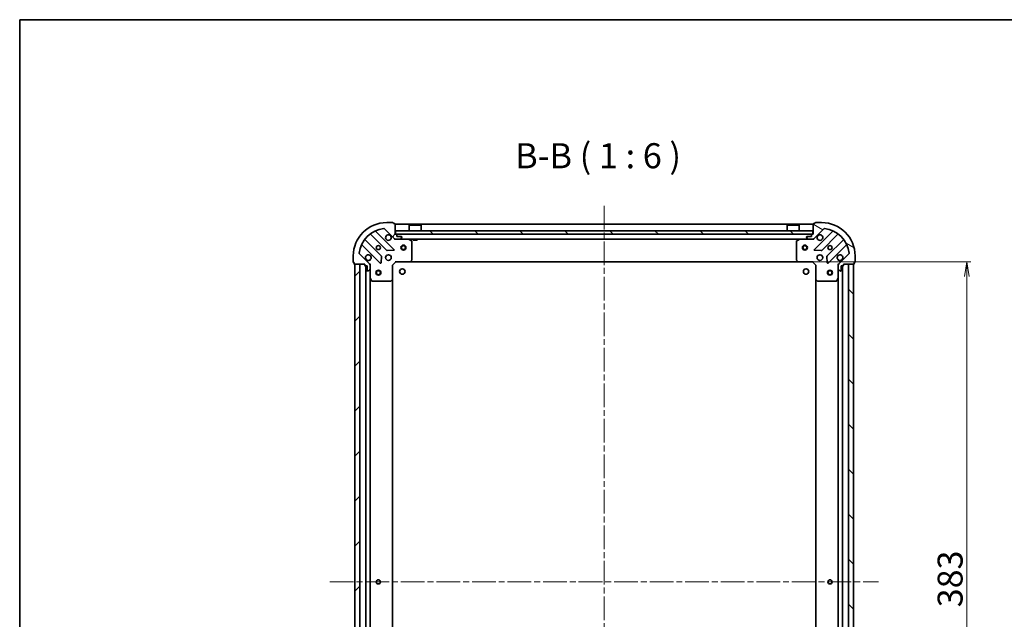
# Model space of a CAD drawing. Units: millimetres. Extents: x 36 to 8503, y 20 to 1706.
# Drawn here: x 1024 to 1612, y 1347 to 1706 of the extents above; entities that cross this region are included whole.
import ezdxf

# ---------------------------------------------------------------- set-up
doc = ezdxf.new("R2010")
doc.units = ezdxf.units.MM
doc.header["$LTSCALE"] = 2.5
doc.linetypes.add('CHAIN', pattern=[0.35429999999999995, 0.2362, -0.0295, 0.0591, -0.0295])
doc.layers.get('Defpoints').update_dxf_attribs({"lineweight": 25})
for name, color, linetype, lineweight in [('Border (ISO)', 7, 'Continuous', 35), ('Centerline (ISO)', 131, 'Continuous', 18), ('Dimension (ISO)', 7, 'Continuous', 18), ('Hatch (ISO)', 1, 'Continuous', 18), ('Symbol (ISO)', 7, 'Continuous', 18), ('Visible (ISO)', 7, 'Continuous', 35)]:
    doc.layers.add(name, color=color, linetype=linetype, lineweight=lineweight)
doc.styles.add('Note Text (TK)', font='MS PGothic.ttf')
doc.dimstyles.new('Default - Method 1b (TK)', dxfattribs={"dimscale": 2.5, "dimtxt": 2.5, "dimasz": 2.5, "dimexe": 1, "dimexo": 1.499999999999999, "dimgap": 1, "dimtad": 1, "dimdsep": 46, "dimtxsty": 'Note Text (TK)', "dimblk": 'OPEN', "dimcen": 0.09, "dimdle": 5, "dimclrd": 100, "dimclre": 100, "dimclrt": 7, "dimadec": 1, "dimazin": 1, "dimtfac": 1, "dimtmove": 0, "dimatfit": 3, "dimldrblk": 'OPEN', "dimfxl": 1, "dimtolj": 1, "dimlwd": -1, "dimlwe": -1, "dimarcsym": 0})
pattern_1 = [(135.0002104591499, (936.7500026086764, -28.00000076033576), (-13.47033470202887, -13.47043366099684), [])]

# ---------------------------------------------------------------- blocks, each defined once
blk = doc.blocks.new('Borders tk図枠')
at = {"layer": 'Border (ISO)'}
for q in [(405.4999999999999, 289), (14.50000000000001, 8.000000000000007)]:
    blk.add_line((14.49999999999999, 289), q, dxfattribs=at)
blk = doc.blocks.new('_Open')
at = {"color": 0, "linetype": 'ByBlock', "lineweight": -2}
for p, q in [((-1, 0.1666666666666666), (0, 0)), ((-1, -0.1666666666666666), (0, 0)), ((0, 0), (-1, 0))]:
    blk.add_line(p, q, dxfattribs=at)
blk = doc.blocks.new('*D29')
at = {"layer": 'Defpoints', "color": 0}
for p in [(1493.238573332927, 1561.124354339315), (1493.238573332926, 1178.124354339316), (1590.014429966687, 1178.124354339316)]:
    blk.add_point(p, dxfattribs=at)
at = {"layer": 'Dimension (ISO)', "color": 100}
for p, q in [((1496.988573332927, 1561.124354339315), (1592.514429966687, 1561.124354339314)), ((1590.014429966687, 1552.374354339315), (1590.014429966687, 1186.874354339316)), ((1496.988573332926, 1178.124354339316), (1592.514429966687, 1178.124354339316))]:
    blk.add_line(p, q, dxfattribs=at)
at = {"layer": 'Dimension (ISO)', "color": 100, "xscale": 8.75, "yscale": 8.75, "zscale": 8.75}
for p, rotation in [((1590.014429966687, 1561.124354339314), 90), ((1590.014429966687, 1178.124354339316), 270)]:
    blk.add_blockref('_Open', p, dxfattribs=dict(at, rotation=rotation))
at = {"layer": 'Dimension (ISO)', "color": 7, "insert": (1580.044429966687, 1354.429695248407), "char_height": 6.25, "attachment_point": 4, "rotation": 90, "style": 'Note Text (TK)'}
blk.add_mtext('\\A1;\\fMS PGothic|b0|i0;{\\H14.9400;383}', dxfattribs=at)

msp = doc.modelspace()

# ---------------------------------------------------------------- hatches: boundary and pattern name
at = {"layer": 'Hatch (ISO)'}
h = msp.add_hatch(dxfattribs=at)
h.set_pattern_fill('ANSI31', color=256, scale=152.4, angle=14.99997778074499, style=0)
h.set_pattern_definition([(59.999977780745, (936.7500026086764, -28.00000076033576), (-16.49778024830534, 9.52500639782599), [])])
edge = h.paths.add_edge_path()
edge.add_ellipse((1248.617566081266, 1575.624354339315), major_axis=(0.7071067811865493, -0.7071067811865465), ratio=1, start_angle=269.9999999999999, end_angle=315.0000000000009)
edge.add_line((1248.617566081266, 1574.624354339315), (1250.996245737707, 1574.624354339315))
edge.add_ellipse((1250.996245737707, 1575.124354339315), major_axis=(0.5000000000000006, -1e-16), ratio=1, start_angle=270.0000000000021, end_angle=314.9999999999986)
edge.add_line((1251.3497991283, 1574.770800948722), (1252.056905909486, 1575.477907729908))
edge.add_ellipse((1251.703352518893, 1575.831461120501), major_axis=(0.3535533905932753, 0.3535533905932752), ratio=1, start_angle=269.9999999999986, end_angle=314.9999999999959)
edge.add_line((1252.203352518893, 1575.831461120501), (1252.203352518893, 1576.024354339315))
edge.add_ellipse((1251.903352518893, 1576.024354339315), major_axis=(2.3e-15, 0.299999999999998), ratio=1, start_angle=270.0000000000004, end_angle=360.0000000000004)
edge.add_line((1251.903352518893, 1576.324354339315), (1249.203352518893, 1576.324354339315))
edge.add_line((1249.203352518893, 1576.324354339315), (1249.203352518893, 1577.324354339315))
edge.add_ellipse((1248.903352518893, 1577.324354339315), major_axis=(2.3e-15, 0.3000000000000003), ratio=1, start_angle=269.9999999999869, end_angle=360.0000000000004)
edge.add_line((1248.903352518893, 1577.624354339315), (1248.203352518893, 1577.624354339315))
edge.add_line((1248.203352518893, 1577.624354339315), (1248.203352518893, 1583.824354339315))
edge.add_ellipse((1247.903352518893, 1583.824354339315), major_axis=(-2.2e-15, 0.3000000000000014), ratio=1, start_angle=269.9999999999996, end_angle=359.9999999999996)
edge.add_line((1247.903352518893, 1584.124354339315), (1247.203352518893, 1584.124354339315))
edge.add_line((1247.203352518893, 1584.124354339315), (1247.203352518893, 1584.324354339315))
edge.add_ellipse((1246.903352518893, 1584.324354339315), major_axis=(-2.2e-15, 0.3000000000000014), ratio=1, start_angle=269.9999999999996, end_angle=359.9999999999996)
edge.add_line((1246.903352518893, 1584.624354339315), (1243.203352518893, 1584.624354339315))
edge.add_ellipse((1243.203352518893, 1564.624354339315), major_axis=(-20, -8.9e-15), ratio=1, start_angle=270, end_angle=360)
edge.add_line((1223.203352518893, 1564.624354339315), (1223.203352518893, 1560.924354339315))
edge.add_ellipse((1223.503352518893, 1560.924354339315), major_axis=(-1e-16, -0.299999999999998), ratio=1, start_angle=270.0000000000136, end_angle=360)
edge.add_line((1223.503352518893, 1560.624354339315), (1223.703352518893, 1560.624354339315))
edge.add_line((1223.703352518893, 1560.624354339315), (1223.703352518893, 1559.924354339315))
edge.add_ellipse((1224.003352518893, 1559.924354339315), major_axis=(-2.3e-15, -0.299999999999998), ratio=1, start_angle=270.0000000000004, end_angle=360.0000000000004)
edge.add_line((1224.003352518893, 1559.624354339315), (1230.203352518893, 1559.624354339315))
edge.add_line((1230.203352518893, 1559.624354339315), (1230.203352518893, 1558.924354339315))
edge.add_ellipse((1230.503352518893, 1558.924354339315), major_axis=(-1e-16, -0.299999999999998), ratio=1, start_angle=270, end_angle=360)
edge.add_line((1230.503352518893, 1558.624354339315), (1231.503352518893, 1558.624354339315))
edge.add_line((1231.503352518893, 1558.624354339315), (1231.503352518893, 1555.924354339315))
edge.add_ellipse((1231.803352518893, 1555.924354339315), major_axis=(-2.3e-15, -0.299999999999998), ratio=1, start_angle=270.000000000014, end_angle=360.0000000000004)
edge.add_line((1231.803352518893, 1555.624354339315), (1231.996245737706, 1555.624354339315))
edge.add_ellipse((1231.996245737706, 1556.124354339315), major_axis=(0.4999999999999983, -1e-16), ratio=1, start_angle=270, end_angle=315.0000000000014)
edge.add_line((1232.3497991283, 1555.770800948722), (1233.056905909486, 1556.477907729908))
edge.add_ellipse((1232.703352518893, 1556.831461120501), major_axis=(0.3535533905932731, 0.353553390593274), ratio=1, start_angle=270.0000000000057, end_angle=314.9999999999959)
edge.add_line((1233.203352518893, 1556.831461120501), (1233.203352518893, 1559.210140776942))
edge.add_ellipse((1232.203352518893, 1559.210140776942), major_axis=(2.4e-15, 0.9999999999999941), ratio=1, start_angle=270.0000000000002, end_angle=315.0000000000002)
edge.add_line((1232.91045930008, 1559.917247558128), (1226.932474520716, 1565.895232337491))
edge.add_ellipse((1227.28602791131, 1566.248785728085), major_axis=(-0.3535533905932733, 0.3535533905932711), ratio=1, start_angle=39.17289348888232, end_angle=90.0000000000012, ccw=False)
edge.add_ellipse((1243.203352518893, 1564.624354339315), major_axis=(1.675194869668973, 16.41474100157034), ratio=1, start_angle=11.654213022238423, end_angle=90.00000000000011, ccw=False)
edge.add_ellipse((1241.578921130123, 1580.541678946898), major_axis=(0.4974163939869802, 0.0507634808990598), ratio=1, start_angle=39.17289348887931, end_angle=89.9999999999963, ccw=False)
edge.add_line((1241.932474520716, 1580.895232337492), (1247.91045930008, 1574.917247558128))
h = msp.add_hatch(dxfattribs=at)
h.set_pattern_fill('ANSI31', color=256, scale=152.4, angle=105.00024553567, style=0)
h.set_pattern_definition([(150.00024553567, (936.7500026086764, -28.00000076033576), (-9.524929300212351, -16.497824760433), [])])
edge = h.paths.add_edge_path()
edge.add_ellipse((1514.203352518893, 1559.210140776942), major_axis=(-0.7071067811865465, -0.7071067811865493), ratio=1, start_angle=269.999999999997, end_angle=314.9999999999979)
edge.add_line((1513.203352518893, 1559.210140776942), (1513.203352518893, 1556.831461120501))
edge.add_ellipse((1513.703352518893, 1556.831461120501), major_axis=(-1e-16, -0.5000000000000006), ratio=1, start_angle=270, end_angle=315.0000000000015)
edge.add_line((1513.3497991283, 1556.477907729908), (1514.056905909486, 1555.770800948721))
edge.add_ellipse((1514.410459300079, 1556.124354339315), major_axis=(0.3535533905932752, -0.3535533905932753), ratio=1, start_angle=270.0000000000057, end_angle=315)
edge.add_line((1514.410459300079, 1555.624354339315), (1514.603352518893, 1555.624354339315))
edge.add_ellipse((1514.603352518893, 1555.924354339315), major_axis=(0.299999999999998, -2.3e-15), ratio=1, start_angle=270.0000000000004, end_angle=360.0000000000004)
edge.add_line((1514.903352518893, 1555.924354339315), (1514.903352518893, 1558.624354339315))
edge.add_line((1514.903352518893, 1558.624354339315), (1515.903352518893, 1558.624354339315))
edge.add_ellipse((1515.903352518893, 1558.924354339315), major_axis=(0.3000000000000003, -2.3e-15), ratio=1, start_angle=270.0000000000004, end_angle=360.0000000000004)
edge.add_line((1516.203352518893, 1558.924354339315), (1516.203352518893, 1559.624354339315))
edge.add_line((1516.203352518893, 1559.624354339315), (1522.403352518893, 1559.624354339315))
edge.add_ellipse((1522.403352518893, 1559.924354339315), major_axis=(0.3000000000000014, 2.2e-15), ratio=1, start_angle=270.0000000000029, end_angle=359.9999999999996)
edge.add_line((1522.703352518893, 1559.924354339315), (1522.703352518893, 1560.624354339315))
edge.add_line((1522.703352518893, 1560.624354339315), (1522.903352518893, 1560.624354339315))
edge.add_ellipse((1522.903352518893, 1560.924354339315), major_axis=(0.3000000000000014, 2.2e-15), ratio=1, start_angle=269.9999999999962, end_angle=359.9999999999996)
edge.add_line((1523.203352518893, 1560.924354339315), (1523.203352518893, 1564.624354339315))
edge.add_ellipse((1503.203352518893, 1564.624354339315), major_axis=(-1.11e-14, 20), ratio=1, start_angle=269.9999999999999, end_angle=359.9999999999999)
edge.add_line((1503.203352518893, 1584.624354339315), (1499.503352518893, 1584.624354339315))
edge.add_ellipse((1499.503352518893, 1584.324354339315), major_axis=(-0.299999999999998, 0), ratio=1, start_angle=270, end_angle=360)
edge.add_line((1499.203352518893, 1584.324354339315), (1499.203352518893, 1584.124354339315))
edge.add_line((1499.203352518893, 1584.124354339315), (1498.503352518893, 1584.124354339315))
edge.add_ellipse((1498.503352518893, 1583.824354339315), major_axis=(-0.299999999999998, 2.3e-15), ratio=1, start_angle=269.999999999997, end_angle=360.0000000000004)
edge.add_line((1498.203352518893, 1583.824354339315), (1498.203352518893, 1577.624354339315))
edge.add_line((1498.203352518893, 1577.624354339315), (1497.503352518893, 1577.624354339315))
edge.add_ellipse((1497.503352518893, 1577.324354339315), major_axis=(-0.299999999999998, 0), ratio=1, start_angle=270, end_angle=360)
edge.add_line((1497.203352518893, 1577.324354339315), (1497.203352518893, 1576.324354339315))
edge.add_line((1497.203352518893, 1576.324354339315), (1494.503352518893, 1576.324354339315))
edge.add_ellipse((1494.503352518893, 1576.024354339315), major_axis=(-0.299999999999998, 2.3e-15), ratio=1, start_angle=270.0000000000004, end_angle=360.0000000000004)
edge.add_line((1494.203352518893, 1576.024354339315), (1494.203352518893, 1575.831461120501))
edge.add_ellipse((1494.703352518893, 1575.831461120501), major_axis=(-1e-16, -0.4999999999999983), ratio=1, start_angle=270, end_angle=315.0000000000029)
edge.add_line((1494.3497991283, 1575.477907729908), (1495.056905909486, 1574.770800948722))
edge.add_ellipse((1495.410459300079, 1575.124354339315), major_axis=(0.353553390593274, -0.3535533905932731), ratio=1, start_angle=270.0000000000057, end_angle=315.000000000002)
edge.add_line((1495.410459300079, 1574.624354339315), (1497.78913895652, 1574.624354339315))
edge.add_ellipse((1497.78913895652, 1575.624354339315), major_axis=(0.9999999999999941, -2.3e-15), ratio=1, start_angle=269.9999999999991, end_angle=315.0000000000002)
edge.add_line((1498.496245737706, 1574.917247558128), (1504.474230517069, 1580.895232337492))
edge.add_ellipse((1504.827783907663, 1580.541678946898), major_axis=(0.3535533905932711, 0.3535533905932733), ratio=1, start_angle=39.172893488878174, end_angle=90.00000000000563, ccw=False)
edge.add_ellipse((1503.203352518893, 1564.624354339315), major_axis=(16.41474100157034, -1.675194869668971), ratio=1, start_angle=11.65421302223848, end_angle=89.99999999999989, ccw=False)
edge.add_ellipse((1519.120677126476, 1566.248785728085), major_axis=(0.0507634808990599, -0.4974163939869802), ratio=1, start_angle=39.17289348887931, end_angle=89.99999999999812, ccw=False)
edge.add_line((1519.474230517069, 1565.895232337491), (1513.496245737706, 1559.917247558128))
h = msp.add_hatch(dxfattribs=at)
h.set_pattern_fill('ANSI31', color=256, scale=152.4, angle=90.00021045915, style=0)
h.set_pattern_definition(pattern_1)
h.paths.add_polyline_path([(1497.953352518894, 1577.624354339315), (1497.953352518894, 1579.624354339315), (1248.453352518894, 1579.624354339315), (1248.453352518894, 1577.624354339315)])
h = msp.add_hatch(dxfattribs=at)
h.set_pattern_fill('ANSI31', color=256, scale=152.4, style=0)
h.set_pattern_definition([(45, (936.7500026086764, -28.00000076033576), (-13.47038418160373, 13.47038418160373), [])])
h.paths.add_polyline_path([(1224.203352518893, 1179.624354339315), (1227.203352518893, 1179.624354339315), (1227.203352518893, 1559.624354339315), (1224.203352518893, 1559.624354339315)])
h = msp.add_hatch(dxfattribs=at)
h.set_pattern_fill('ANSI31', color=256, scale=152.4, angle=90.00021045915, style=0)
h.set_pattern_definition(pattern_1)
h.paths.add_polyline_path([(1522.203352518892, 1559.624354339316), (1519.203352518893, 1559.624354339316), (1519.203352518893, 1179.624354339316), (1522.203352518893, 1179.624354339316)])

# ---------------------------------------------------------------- linework, layer by layer
at = {"layer": 'Centerline (ISO)', "linetype": 'CHAIN', "ltscale": 23.99096870422363}
for p, q in [((1373.203352518894, 1594.624354339315), (1373.203352518894, 1144.624354339317)), ((1209.203352518893, 1369.624354339315), (1537.203352518893, 1369.624354339316))]:
    msp.add_line(p, q, dxfattribs=at)
at = {"layer": 'Visible (ISO)'}
for p, q in [((1246.903352518893, 1584.624354339315), (1243.203352518893, 1584.624354339315)), ((1247.203352518893, 1584.124354339315), (1247.203352518893, 1584.324354339315)), ((1247.903352518893, 1584.124354339315), (1247.203352518893, 1584.124354339315)), ((1248.203352518893, 1577.624354339315), (1248.203352518893, 1583.824354339315)), ((1498.203352518893, 1583.624354339315), (1248.203352518893, 1583.624354339315)), ((1498.203352518893, 1583.824354339315), (1498.203352518893, 1577.624354339315)), ((1499.203352518893, 1584.124354339315), (1498.503352518893, 1584.124354339315)), ((1499.203352518893, 1584.324354339315), (1499.203352518893, 1584.124354339315)), ((1503.203352518893, 1584.624354339315), (1499.503352518893, 1584.624354339315)), ((1247.514176017869, 1568.513530840339), (1236.690835507445, 1579.336871350763)), ((1241.932474520716, 1580.895232337492), (1247.91045930008, 1574.917247558128)), ((1497.953352518893, 1579.624354339315), (1248.453352518894, 1579.624354339315)), ((1248.453352518894, 1579.624354339315), (1248.453352518894, 1577.624354339315)), ((1256.703352518894, 1583.124354339315), (1256.603352518894, 1583.024354339315)), ((1263.803352518894, 1583.024354339315), (1256.603352518894, 1583.024354339315)), ((1256.603352518894, 1579.624354339315), (1256.603352518894, 1583.024354339315)), ((1256.703352518894, 1583.124354339315), (1263.703352518894, 1583.124354339315)), ((1263.703352518894, 1583.124354339315), (1263.803352518894, 1583.024354339315)), ((1263.803352518894, 1579.624354339315), (1263.803352518894, 1583.024354339315)), ((1482.703352518893, 1583.124354339315), (1482.603352518894, 1583.024354339315)), ((1489.803352518893, 1583.024354339315), (1482.603352518894, 1583.024354339315)), ((1482.603352518894, 1579.624354339315), (1482.603352518894, 1583.024354339315)), ((1482.703352518893, 1583.124354339315), (1489.703352518893, 1583.124354339315)), ((1489.703352518893, 1583.124354339315), (1489.803352518893, 1583.024354339315)), ((1489.803352518893, 1579.624354339315), (1489.803352518893, 1583.024354339315)), ((1497.953352518893, 1577.624354339315), (1497.953352518893, 1579.624354339315)), ((1498.496245737706, 1574.917247558128), (1504.474230517069, 1580.895232337492)), ((1509.715869530341, 1579.336871350763), (1498.892529019917, 1568.513530840339)), ((1239.910012189837, 1564.667442136677), (1230.210577098459, 1574.366877228054)), ((1233.460829630154, 1577.617129759748), (1243.160264721531, 1567.917694668371)), ((1248.903352518893, 1577.624354339315), (1248.203352518893, 1577.624354339315)), ((1248.203352518893, 1574.624354339315), (1248.203352518893, 1574.714174618191)), ((1248.203352518893, 1574.624354339314), (1248.203352518896, 1574.274088592801)), ((1248.203352518893, 1574.624354339315), (1248.617566081266, 1574.624354339315)), ((1248.453352518894, 1577.624354339315), (1497.953352518893, 1577.624354339315)), ((1248.617566081266, 1574.624354339315), (1250.996245737707, 1574.624354339315)), ((1249.203352518893, 1576.324354339315), (1249.203352518893, 1577.324354339315)), ((1251.903352518893, 1576.324354339315), (1249.203352518893, 1576.324354339315)), ((1250.996245737707, 1574.624354339315), (1495.410459300079, 1574.624354339315)), ((1251.3497991283, 1574.770800948722), (1252.056905909486, 1575.477907729908)), ((1252.203352518893, 1575.831461120501), (1252.203352518893, 1576.024354339315)), ((1258.037516597543, 1573.70727229999), (1256.266696204293, 1574.592682496614)), ((1258.203352518893, 1562.242572415694), (1258.203352518893, 1573.43894414269)), ((1258.953352518895, 1574.624354339315), (1258.953352518895, 1574.024354339315)), ((1258.953352518895, 1574.024354339315), (1261.453352518895, 1574.024354339315)), ((1261.453352518895, 1574.624354339315), (1261.453352518895, 1574.024354339315)), ((1488.203352518893, 1573.43894414269), (1488.203352518893, 1562.242572415694)), ((1490.140008833493, 1574.592682496615), (1488.369188440243, 1573.70727229999)), ((1494.203352518893, 1576.024354339315), (1494.203352518893, 1575.831461120501)), ((1494.3497991283, 1575.477907729908), (1495.056905909486, 1574.770800948722)), ((1497.203352518893, 1576.324354339315), (1494.503352518893, 1576.324354339315)), ((1495.410459300079, 1574.624354339315), (1497.78913895652, 1574.624354339315)), ((1497.203352518893, 1577.324354339315), (1497.203352518893, 1576.324354339315)), ((1498.203352518893, 1577.624354339315), (1497.503352518893, 1577.624354339315)), ((1497.78913895652, 1574.624354339315), (1498.203352518893, 1574.624354339315)), ((1498.203352518893, 1574.714174618191), (1498.203352518893, 1574.624354339315)), ((1498.20335251889, 1574.274088592801), (1498.203352518893, 1574.624354339314)), ((1503.246440316255, 1567.917694668371), (1512.945875407632, 1577.617129759748)), ((1516.196127939326, 1574.366877228054), (1506.496692847949, 1564.667442136677)), ((1228.490835507445, 1571.136871350763), (1239.314176017869, 1560.313530840339)), ((1243.385482572097, 1567.830112236252), (1247.315129799723, 1568.001684339508)), ((1499.091575238063, 1568.001684339508), (1503.021222465689, 1567.830112236252)), ((1507.092529019917, 1560.313530840339), (1517.915869530341, 1571.136871350763)), ((1223.203352518893, 1564.624354339315), (1223.203352518893, 1560.924354339315)), ((1223.503352518893, 1560.624354339315), (1223.703352518893, 1560.624354339315)), ((1223.703352518893, 1560.624354339315), (1223.703352518893, 1559.924354339315)), ((1232.91045930008, 1559.917247558128), (1226.932474520716, 1565.895232337491)), ((1239.826022518699, 1560.512577058485), (1239.997594621955, 1564.442224286111)), ((1246.703352518893, 1559.124354339315), (1248.703352518893, 1561.124354339315)), ((1248.579088450181, 1561.424354339315), (1248.703352518893, 1561.124354339315)), ((1248.703352518893, 1561.124354339315), (1257.139955053631, 1561.124354339315)), ((1257.139955053632, 1561.124354339315), (1489.266749984154, 1561.124354339315)), ((1257.359308102626, 1561.219697944603), (1258.122705567888, 1562.037916020982)), ((1488.283999469898, 1562.037916020982), (1489.047396935159, 1561.219697944603)), ((1489.266749984154, 1561.124354339315), (1497.703352518893, 1561.124354339315)), ((1497.703352518893, 1561.124354339315), (1497.827616587605, 1561.424354339315)), ((1497.703352518893, 1561.124354339315), (1499.703352518893, 1559.124354339315)), ((1506.40911041583, 1564.442224286111), (1506.580682519086, 1560.512577058485)), ((1519.474230517069, 1565.895232337491), (1513.496245737706, 1559.917247558128)), ((1522.703352518893, 1559.924354339315), (1522.703352518893, 1560.624354339315)), ((1522.703352518893, 1560.624354339315), (1522.903352518893, 1560.624354339315)), ((1523.203352518893, 1560.924354339315), (1523.203352518893, 1564.624354339315)), ((1224.003352518893, 1559.624354339315), (1230.203352518893, 1559.624354339315)), ((1227.203352518893, 1559.624354339315), (1224.203352518893, 1559.624354339315)), ((1224.203352518893, 1559.624354339315), (1224.203352518893, 1179.624354339315)), ((1227.203352518893, 1179.624354339315), (1227.203352518893, 1559.624354339315)), ((1230.203352518893, 1559.624354339315), (1230.203352518893, 1558.924354339315)), ((1230.503352518893, 1558.624354339315), (1231.503352518893, 1558.624354339315)), ((1230.703352518893, 1558.624354339315), (1230.703352518894, 1180.624354339317)), ((1231.503352518893, 1558.624354339315), (1231.503352518893, 1555.924354339315)), ((1231.803352518893, 1555.624354339315), (1231.996245737706, 1555.624354339315)), ((1232.3497991283, 1555.770800948721), (1233.056905909486, 1556.477907729908)), ((1233.113532240017, 1559.624354339315), (1233.203352518894, 1559.624354339315)), ((1233.553618265407, 1559.624354339312), (1233.203352518893, 1559.624354339315)), ((1233.203352518893, 1559.624354339315), (1233.203352518893, 1559.210259623161)), ((1233.203352518893, 1556.831461120501), (1233.203352518893, 1559.210140776942)), ((1233.203352518893, 1556.831461120501), (1233.203352518893, 1551.695174732565)), ((1246.703352518893, 1559.124354339315), (1246.403352518893, 1559.248618408027)), ((1246.703352518893, 1550.687751804576), (1246.703352518893, 1559.124354339315)), ((1500.003352518893, 1559.248618408027), (1499.703352518892, 1559.124354339315)), ((1499.703352518893, 1559.124354339315), (1499.703352518893, 1550.687751804576)), ((1513.203352518892, 1559.624354339315), (1512.853086772379, 1559.624354339312)), ((1513.203352518892, 1559.624354339315), (1513.293172797768, 1559.624354339315)), ((1513.203352518893, 1559.210259623161), (1513.203352518893, 1559.624354339315)), ((1513.203352518893, 1559.210140776942), (1513.203352518893, 1556.831461120501)), ((1513.203352518893, 1551.695174732565), (1513.203352518893, 1556.831461120501)), ((1513.349799128299, 1556.477907729908), (1514.056905909486, 1555.770800948722)), ((1514.410459300079, 1555.624354339315), (1514.603352518893, 1555.624354339315)), ((1514.903352518893, 1555.924354339315), (1514.903352518893, 1558.624354339315)), ((1514.903352518893, 1558.624354339315), (1515.903352518893, 1558.624354339315)), ((1515.703352518893, 1180.624354339317), (1515.703352518893, 1558.624354339314)), ((1516.203352518893, 1558.924354339315), (1516.203352518893, 1559.624354339315)), ((1516.203352518893, 1559.624354339315), (1522.403352518893, 1559.624354339315)), ((1522.203352518892, 1559.624354339315), (1519.203352518893, 1559.624354339315)), ((1519.203352518893, 1559.624354339315), (1519.203352518893, 1179.624354339317)), ((1522.203352518892, 1179.624354339317), (1522.203352518892, 1559.624354339315)), ((1233.203352518894, 1187.553533946067), (1233.203352518893, 1551.695174732565)), ((1233.235024361593, 1551.561010653915), (1234.120434558218, 1549.790190260665)), ((1234.388762715518, 1549.624354339315), (1245.585134442514, 1549.624354339315)), ((1245.789790837226, 1549.70500129032), (1246.608008913606, 1550.468398755582)), ((1246.703352518894, 1188.560956874055), (1246.703352518893, 1550.687751804576)), ((1499.703352518893, 1550.687751804576), (1499.703352518893, 1188.560956874056)), ((1499.79869612418, 1550.468398755582), (1500.616914200559, 1549.70500129032)), ((1500.821570595271, 1549.624354339315), (1512.017942322268, 1549.624354339315)), ((1512.286270479568, 1549.790190260665), (1513.171680676193, 1551.561010653915)), ((1513.203352518893, 1551.695174732564), (1513.203352518893, 1187.553533946067))]:
    msp.add_line(p, q, dxfattribs=at)
for centre, radius in [((1238.203352518893, 1569.624354339315), 1.229499999999996), ((1253.203352518893, 1569.624354339315), 1.5), ((1253.203352518893, 1569.624354339315), 1.193275), ((1493.203352518893, 1569.624354339315), 1.5), ((1493.203352518893, 1569.624354339315), 1.193275), ((1508.203352518893, 1569.624354339315), 1.229499999999995), ((1244.203352518893, 1563.624354339315), 1.699999999999994), ((1502.203352518893, 1563.624354339315), 1.699999999999993), ((1238.203352518893, 1554.624354339315), 1.5), ((1238.203352518893, 1554.624354339315), 1.193275), ((1252.503352518895, 1555.324354339313), 1.620999999999987), ((1493.903352518892, 1555.324354339313), 1.620999999999987), ((1508.203352518893, 1554.624354339316), 1.5), ((1508.203352518893, 1554.624354339316), 1.193275), ((1238.203352518893, 1369.624354339315), 1.229499999999999), ((1508.203352518893, 1369.624354339316), 1.229499999999994)]:
    msp.add_circle(centre, radius, dxfattribs=at)
for centre, radius, start, end in [((1243.203352518893, 1564.624354339315), 19.99999999999993, 90, 180), ((1246.903352518893, 1584.324354339315), 0.299999999999999, 0, 90), ((1247.903352518893, 1583.824354339315), 0.299999999999999, 0, 90), ((1498.503352518893, 1583.824354339315), 0.2999999999999989, 90, 180), ((1499.503352518893, 1584.324354339315), 0.2999999999999989, 90, 180), ((1503.203352518893, 1564.624354339315), 19.99999999999992, 0, 90), ((1243.203352518893, 1564.624354339315), 16.49999999999995, 95.82710651111655, 174.1728934888803), ((1233.248697595797, 1577.404997725392), 0.300000000000001, 44.9999999999915, 127.9144996875546), ((1236.902967541801, 1579.549003385119), 0.2999999999999994, 112.8868583965053, 224.9999999999915), ((1241.578921130123, 1580.541678946898), 0.4999999999999984, 45.00000000000648, 95.82710651111653), ((1504.827783907663, 1580.541678946898), 0.4999999999999979, 84.17289348888349, 135.0000000000004), ((1503.203352518893, 1564.624354339315), 16.49999999999993, 5.827106511119025, 84.17289348888349), ((1509.503737495985, 1579.549003385119), 0.2999999999999996, 314.9999999999959, 67.11314160350211), ((1513.158007441988, 1577.404997725392), 0.299999999999997, 52.08550031244541, 135.0000000000004), ((1230.422709132815, 1574.57900926241), 0.2999999999999972, 142.0855003124543, 224.9999999999996), ((1244.203352518893, 1575.624354339315), 1.699999999999994, 62.49982881929908, 27.50017118069981), ((1248.617566081266, 1575.624354339315), 0.9999999999999964, 225.0000000000007, 270), ((1248.903352518893, 1577.324354339315), 0.299999999999999, 0, 90), ((1250.996245737707, 1575.124354339315), 0.4999999999999984, 270, 314.9999999999959), ((1251.903352518893, 1576.024354339315), 0.299999999999999, 0, 90), ((1251.703352518893, 1575.831461120501), 0.4999999999999983, 314.9999999999959, 0), ((1256.132532125643, 1574.324354339315), 0.2999999999999993, 63.43494882290508, 90), ((1257.903352518893, 1573.43894414269), 0.2999999999999995, 0, 63.4349488229069), ((1488.503352518893, 1573.43894414269), 0.299999999999999, 116.5650511770796, 180), ((1490.274172912143, 1574.324354339315), 0.2999999999999993, 90, 116.5650511770796), ((1494.503352518893, 1576.024354339315), 0.2999999999999989, 90, 180), ((1494.703352518893, 1575.831461120501), 0.4999999999999982, 180, 224.9999999999996), ((1495.410459300079, 1575.124354339315), 0.4999999999999981, 224.9999999999996, 270), ((1497.503352518893, 1577.324354339315), 0.2999999999999989, 90, 180), ((1497.78913895652, 1575.624354339315), 0.999999999999996, 270, 314.9999999999959), ((1502.203352518893, 1575.624354339315), 1.699999999999993, 152.4998288192909, 117.5001711807009), ((1515.98399590497, 1574.57900926241), 0.3000000000000007, 314.9999999999959, 37.91449968753762), ((1227.28602791131, 1566.248785728085), 0.4999999999999982, 174.1728934888706, 224.9999999999996), ((1228.278703473089, 1570.924739316407), 0.2999999999999998, 44.99999999998791, 157.113141603508), ((1243.372396755887, 1568.129826702727), 0.299999999999999, 224.9999999999915, 272.499999999992), ((1247.302043983513, 1568.301398805983), 0.2999999999999971, 272.4999999999986, 44.9999999999915), ((1499.104661054273, 1568.301398805983), 0.2999999999999987, 135.0000000000004, 267.499999999995), ((1503.034308281899, 1568.129826702727), 0.3000000000000003, 267.499999999995, 314.9999999999959), ((1518.128001564697, 1570.924739316407), 0.2999999999999993, 22.88685839649197, 134.9999999999722), ((1519.120677126476, 1566.248785728085), 0.4999999999999983, 314.9999999999959, 5.827106511128745), ((1223.503352518893, 1560.924354339315), 0.299999999999999, 180, 270), ((1232.203352518893, 1563.624354339315), 1.699999999999994, 242.4998288192929, 207.5001711807012), ((1239.526308052225, 1560.525662874695), 0.2999999999999989, 224.9999999999915, 357.4999999999983), ((1239.697880155481, 1564.455310102321), 0.3000000000000005, 357.4999999999988, 44.9999999999915), ((1257.139955053631, 1561.424354339315), 0.2999999999999993, 270, 316.9851427948192), ((1257.903352518893, 1562.242572415694), 0.2999999999999992, 316.9851427948229, 0), ((1488.503352518893, 1562.242572415694), 0.3000000000000015, 180, 223.0148572051771), ((1489.266749984154, 1561.424354339315), 0.299999999999999, 223.014857205161, 269.9999999999804), ((1506.708824882305, 1564.455310102321), 0.2999999999999989, 135.0000000000004, 182.5000000000015), ((1506.880396985561, 1560.525662874695), 0.299999999999997, 182.5000000000015, 314.9999999999959), ((1514.203352518893, 1563.624354339315), 1.699999999999993, 332.4998288192987, 297.500171180701), ((1522.903352518893, 1560.924354339315), 0.2999999999999989, 270, 0), ((1224.003352518893, 1559.924354339315), 0.299999999999999, 180, 270), ((1230.503352518893, 1558.924354339315), 0.299999999999999, 180, 270), ((1231.803352518893, 1555.924354339315), 0.299999999999999, 180, 270), ((1231.996245737706, 1556.124354339315), 0.4999999999999984, 270, 314.9999999999959), ((1232.203352518893, 1559.210140776942), 0.9999999999999964, 0, 45.00000000000532), ((1232.703352518893, 1556.831461120501), 0.4999999999999983, 314.9999999999959, 0), ((1514.203352518893, 1559.210140776942), 0.999999999999996, 135.0000000000004, 180), ((1513.703352518893, 1556.831461120501), 0.4999999999999982, 180, 224.9999999999996), ((1514.410459300079, 1556.124354339315), 0.4999999999999979, 224.9999999999996, 270), ((1514.603352518893, 1555.924354339315), 0.2999999999999989, 270, 0), ((1515.903352518893, 1558.924354339315), 0.2999999999999989, 270, 0), ((1522.403352518893, 1559.924354339315), 0.2999999999999988, 270, 0), ((1233.503352518893, 1551.695174732565), 0.2999999999999995, 180, 206.565051177069), ((1234.388762715518, 1549.924354339315), 0.2999999999999993, 206.565051177069, 269.999999999987), ((1245.585134442514, 1549.924354339315), 0.3000000000000016, 270, 313.014857205206), ((1246.403352518893, 1550.687751804576), 0.2999999999999992, 313.0148572052095, 0), ((1500.003352518893, 1550.687751804576), 0.2999999999999992, 180, 226.985142794794), ((1500.821570595271, 1549.924354339315), 0.299999999999999, 226.985142794794, 270), ((1512.017942322268, 1549.924354339315), 0.2999999999999993, 270, 333.4349488229309), ((1512.903352518893, 1551.695174732565), 0.2999999999999989, 333.4349488229309, 0)]:
    msp.add_arc(centre, radius, start, end, dxfattribs=at)
for points, knots in [([(1244.988329666547, 1577.132270410474), (1245.143074387394, 1577.051714819942), (1245.286588011394, 1576.945281902848), (1245.524280082427, 1576.707589831816), (1245.630712999521, 1576.564076207816), (1245.711268590052, 1576.409331486969)], [0.2789125936271497, 0.2789125936271497, 0.2789125936271497, 0.2789125936271497, 0.3293346962055642, 0.3293346962055642, 0.379756798783979, 0.379756798783979, 0.379756798783979, 0.379756798783979]), ([(1500.695436447733, 1576.409331486969), (1500.775992038265, 1576.564076207816), (1500.882424955359, 1576.707589831816), (1501.120117026392, 1576.945281902848), (1501.263630650392, 1577.051714819942), (1501.418375371239, 1577.132270410474)], [0.2789125936271506, 0.2789125936271506, 0.2789125936271506, 0.2789125936271506, 0.3293346962055631, 0.3293346962055631, 0.3797567987839759, 0.3797567987839759, 0.3797567987839759, 0.3797567987839759]), ([(1231.418375371239, 1562.116438268155), (1231.263630650392, 1562.196993858687), (1231.120117026392, 1562.303426775781), (1230.88242495536, 1562.541118846814), (1230.775992038266, 1562.684632470814), (1230.695436447734, 1562.839377191661)], [0.2789125936271506, 0.2789125936271506, 0.2789125936271506, 0.2789125936271506, 0.3293346962055631, 0.3293346962055631, 0.3797567987839759, 0.3797567987839759, 0.3797567987839759, 0.3797567987839759]), ([(1515.711268590052, 1562.839377191661), (1515.63071299952, 1562.684632470814), (1515.524280082426, 1562.541118846814), (1515.286588011393, 1562.303426775782), (1515.143074387394, 1562.196993858687), (1514.988329666546, 1562.116438268155)], [0.2789125936271497, 0.2789125936271497, 0.2789125936271497, 0.2789125936271497, 0.3293346962055642, 0.3293346962055642, 0.379756798783979, 0.379756798783979, 0.379756798783979, 0.379756798783979])]:
    msp.add_open_spline(points, degree=3, knots=knots, dxfattribs=at)

# ---------------------------------------------------------------- block references
at = {"xscale": 6, "yscale": 6, "zscale": 6}
msp.add_blockref('Borders tk図枠', (936.7500026086764, -28.00000076033576), dxfattribs=at)

# ---------------------------------------------------------------- texts
at = {"layer": 'Symbol (ISO)', "color": 7, "insert": (1320.001398050132, 1612.40996456174), "char_height": 15, "attachment_point": 7, "style": 'Note Text (TK)'}
msp.add_mtext('B-B ( 1 : 6 )', dxfattribs=at)

# ---------------------------------------------------------------- dimensions: what is measured, and where the dimension line sits
at = {"layer": 'Dimension (ISO)', "color": 100}
dim = msp.add_linear_dim(base=(1590.014429966687, 1178.124354339316), p1=(1493.238573332927, 1561.124354339315), p2=(1493.238573332926, 1178.124354339316), angle=270, text='\\fMS PGothic|b0|i0;{\\H14.9400;<>}', dimstyle='Default - Method 1b (TK)', override={"dimasz": 3.5, "dimgap": 1, "dimdec": 0, "dimtol": 0, "dimlim": 0, "dimtp": 0, "dimtm": 0, "dimtdec": 0, "dimtofl": 0, "dimatfit": 1}, dxfattribs=at)
dim.commit()
dim.dimension.update_dxf_attribs({"geometry": '*D29', "text_midpoint": (1590.014429966687, 1369.624354339316), "dimtype": 160})

doc.saveas('drawing.dxf')
